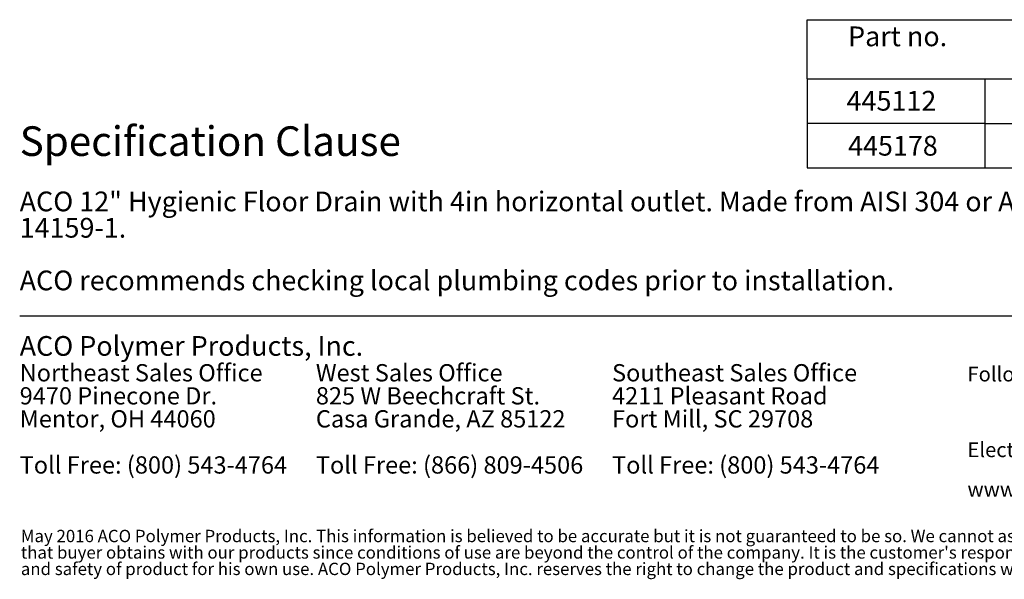
# Model space of a CAD drawing. Units: inches. Extents: x 0.82 to 7.52, y 0.79 to 10.27.
# Drawn here: x 1 to 5.16, y 0.79 to 3.15 of the extents above; entities that cross this region are included whole.
import ezdxf

# ---------------------------------------------------------------- set-up
doc = ezdxf.new("R2010")
doc.units = ezdxf.units.IN
doc.header["$MEASUREMENT"] = 0
doc.styles.add('SLDTEXTSTYLE0', font='TXT', dxfattribs={"width": 0.605})

# ---------------------------------------------------------------- blocks, each defined once
blk = doc.blocks.new('SW_NOTE_0')
at = {"color": 0, "linetype": 'Continuous', "lineweight": 0, "char_height": 0.072917, "attachment_point": 1, "style": 'SLDTEXTSTYLE0'}
for s, insert in [('Northeast Sales Office', (0, 0.094)), ('9470 Pinecone Dr.', (0, -0.0032)), ('Mentor, OH 44060', (0, -0.1004)), ('Toll Free: (800) 543-4764', (0, -0.2949))]:
    blk.add_mtext(s, dxfattribs=dict(at, insert=insert))
blk = doc.blocks.new('SW_NOTE_1')
at = {"color": 0, "linetype": 'Continuous', "lineweight": 0, "char_height": 0.072917, "attachment_point": 1, "style": 'SLDTEXTSTYLE0'}
for s, insert in [('West Sales Office', (0, 0.094)), ('825 W Beechcraft St.', (0, -0.0032)), ('Casa Grande, AZ 85122', (0, -0.1004)), ('Toll Free: (866) 809-4506', (0, -0.2949))]:
    blk.add_mtext(s, dxfattribs=dict(at, insert=insert))
blk = doc.blocks.new('SW_NOTE_2')
at = {"color": 0, "linetype": 'Continuous', "lineweight": 0, "char_height": 0.072917, "attachment_point": 1, "style": 'SLDTEXTSTYLE0'}
for s, insert in [('Southeast Sales Office', (0, 0.094)), ('4211 Pleasant Road', (0, -0.0032)), ('Fort Mill, SC 29708', (0, -0.1004)), ('Toll Free: (800) 543-4764', (0, -0.2949))]:
    blk.add_mtext(s, dxfattribs=dict(at, insert=insert))
blk = doc.blocks.new('SW_NOTE_3')
at = {"color": 0, "linetype": 'Continuous', "lineweight": 0, "char_height": 0.0625, "attachment_point": 1, "style": 'SLDTEXTSTYLE0'}
for s, insert in [('Electronic Contact:', (0, 0.0806)), ('www.acobuildingdrainage.us', (0, -0.0861))]:
    blk.add_mtext(s, dxfattribs=dict(at, insert=insert))
blk = doc.blocks.new('SW_NOTE_4')
at = {"color": 0, "linetype": 'Continuous', "lineweight": 0, "char_height": 0.0520833, "attachment_point": 1, "style": 'SLDTEXTSTYLE0'}
for s, insert in [('May 2016 ACO Polymer Products, Inc. This information is believed to be accurate but it is not guaranteed to be so. We cannot assume liability for results', (0, 0.0671)), ("that buyer obtains with our products since conditions of use are beyond the control of the company. It is the customer's responsibility to evaluate suitability", (0, -0.0023)), ('and safety of product for his own use. ACO Polymer Products, Inc. reserves the right to change the product and specifications without notice.', (0, -0.0717))]:
    blk.add_mtext(s, dxfattribs=dict(at, insert=insert))
blk = doc.blocks.new('SW_NOTE_5')
at = {"color": 0, "linetype": 'Continuous', "lineweight": 0, "attachment_point": 1, "style": 'SLDTEXTSTYLE0'}
for s, insert, char_height in [('ACO 12" Hygienic Floor Drain with 4in horizontal outlet. Made from AISI 304 or AISI 316L. Certified to NSF/ANSI/3-A Standard', (0, 0.1074), 0.0833333), ('14159-1.', (0, -0.0037), 0.08333), ('ACO recommends checking local plumbing codes prior to installation.', (0, -0.2259), 0.083333)]:
    blk.add_mtext(s, dxfattribs=dict(at, insert=insert, char_height=char_height))

msp = doc.modelspace()

# ---------------------------------------------------------------- linework, layer by layer
at = {"color": 7, "linetype": 'Continuous', "lineweight": 30}
for p, q in [((4.324, 2.9), (4.324, 3.15)), ((4.324, 3.15), (7.324, 3.15)), ((4.324, 2.9), (4.324, 2.525)), ((4.324, 2.9), (5.074, 2.9)), ((4.324, 2.9), (4.324, 2.525)), ((5.074, 2.9), (5.074, 2.525)), ((5.074, 2.9), (5.824, 2.9)), ((5.074, 2.9), (5.074, 2.525)), ((5.074, 2.7125), (4.324, 2.7125)), ((5.074, 2.7125), (5.824, 2.7125)), ((4.324, 2.525), (5.074, 2.525)), ((5.074, 2.525), (5.824, 2.525)), ((1, 1.9), (7.324, 1.9))]:
    msp.add_line(p, q, dxfattribs=at)

# ---------------------------------------------------------------- block references
at = {"color": 7, "linetype": 'Continuous', "lineweight": 0}
for name, p in [('SW_NOTE_5', (1, 2.3175)), ('SW_NOTE_0', (1, 1.6028)), ('SW_NOTE_1', (2.25, 1.6028)), ('SW_NOTE_2', (3.5, 1.6028)), ('SW_NOTE_3', (5, 1.2863)), ('SW_NOTE_4', (1.0048, 0.9306))]:
    msp.add_blockref(name, p, dxfattribs=at)

# ---------------------------------------------------------------- texts
at = {"color": 7, "linetype": 'Continuous', "lineweight": 0, "attachment_point": 1, "style": 'SLDTEXTSTYLE0'}
for s, insert, char_height in [('Part no.', (4.4962, 3.1214), 0.08333), ('445112', (4.49, 2.8496), 0.08333), ('Specification Clause', (1, 2.7001), 0.125), ('445178', (4.4962, 2.6598), 0.08333), ('ACO Polymer Products, Inc.', (1, 1.8152), 0.083333), ('Follow us on', (5, 1.6863), 0.0625)]:
    msp.add_mtext(s, dxfattribs=dict(at, insert=insert, char_height=char_height))

doc.saveas('drawing.dxf')
